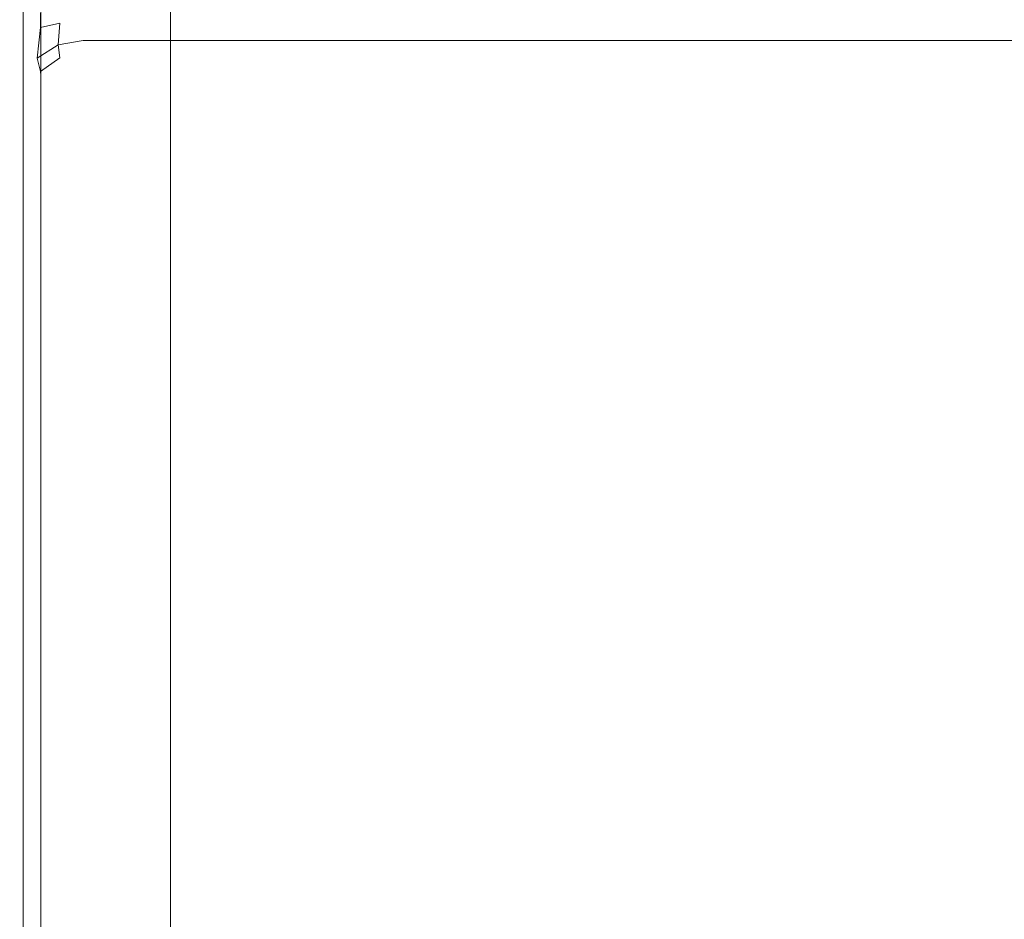
# Model space of a CAD drawing. Extents: x -700 to 1400, y -100 to 38.
# Drawn here: x -630 to -622, y -21 to -14 of the extents above; entities that cross this region are included whole.
import ezdxf

# ---------------------------------------------------------------- set-up
doc = ezdxf.new("R2010")
doc.units = 0
doc.header["$LTSCALE"] = 500
doc.header["$MEASUREMENT"] = 0
doc.layers.add('NOVOTERM_CHROM_MAT', color=7, linetype='Continuous')

msp = doc.modelspace()

# ---------------------------------------------------------------- linework, layer by layer
at = {"layer": 'NOVOTERM_CHROM_MAT', "lineweight": 0}
for points, invisible_edges in [([(-629.425, -27.7378, 1911.2001), (-629.425, 27.7372, 1911.2001), (-699, 27.7372, 1911.2001), (-699, -27.7378, 1911.2001)], 15), ([(-629.425, 27.7372, 1911.2001), (-629.425, -27.7378, 1911.2001), (-629.065, -27.7271, 1911.1201), (-629.065, 27.7265, 1911.1201)], 15), ([(-629.065, 27.7265, 1911.1201), (-629.065, -27.7271, 1911.1201), (-628.769, -27.7017, 1910.9), (-628.769, 27.7011, 1910.9)], 11), ([(-628.769, 27.7011, 1910.9), (-628.769, -27.7017, 1910.9), (-628.592, -27.665, 1910.5801), (-628.592, 27.6644, 1910.5801)], 15), ([(-628.564, -27.6224, 1910.21), (-629.861, -26.6037, 1900.99), (-629.861, 26.6031, 1900.99), (-628.564, 27.6218, 1910.21)], 15), ([(-628.592, 27.6644, 1910.5801), (-628.592, -27.665, 1910.5801), (-628.564, -27.6224, 1910.21), (-628.564, 27.6218, 1910.21)], 15), ([(-629.989, 26.562, 1900.6), (-629.989, -26.5626, 1900.6), (-630.245, -26.5286, 1900.28), (-630.245, 26.528, 1900.28)], 11), ([(-629.861, 26.6031, 1900.99), (-629.861, -26.6037, 1900.99), (-629.989, -26.5626, 1900.6), (-629.989, 26.562, 1900.6)], 15), ([(-630, 3.6337, 1), (-630, -26.5, 1), (-630.076, -26.5, 0.6173), (-630.076, 3.6337, 0.6173)], 15), ([(-630, -26.5003, 1899), (-630, 3.6334, 1899), (-630.076, 3.6334, 1899.38), (-630.076, -26.5003, 1899.38)], 15), ([(-630, -26.5, 1), (-630, 3.6337, 1), (-630, 3.6334, 1899), (-630, -26.5003, 1899)], 15), ([(-630, -25.5, 54.8), (-630, -4.5, 54.8), (-630, -25.5, 30.0703), (-630, -25.5, 54.8)], 15), ([(-630, -25.5, 54.8), (-630, -4.5212, 54.961), (-630, -4.5, 54.8), (-630, -25.5, 54.8)], 15), ([(-630, -4.5, 54.8), (-630, -14.12, 30.5964), (-630, -25.5, 30.0703), (-630, -4.5, 54.8)], 15), ([(-630, -13.915, 30.9692), (-630, -4.5, 54.8), (-630, -13.5675, 31.506), (-630, -13.915, 30.9692)], 15), ([(-630, -4.5, 54.8), (-630, -13.915, 30.9692), (-630, -14.12, 30.5964), (-630, -4.5, 54.8)], 15), ([(-630, -4.5003, 1845.0299), (-630, -25.5003, 1845.0299), (-630, -25.5003, 1869.76), (-630, -4.5003, 1845.0299)], 15), ([(-630, -4.5003, 1845.0299), (-630, -25.4791, 1844.87), (-630, -25.5003, 1845.0299), (-630, -4.5003, 1845.0299)], 15), ([(-630, -4.7525, 1844.5701), (-630, -25.4791, 1844.87), (-630, -4.5003, 1845.0299), (-630, -4.7525, 1844.5701)], 15), ([(-630, -25.5003, 1869.76), (-630, -14.1203, 1869.24), (-630, -4.5003, 1845.0299), (-630, -25.5003, 1869.76)], 15), ([(-630, -13.5678, 1868.33), (-630, -4.5003, 1845.0299), (-630, -13.9153, 1868.86), (-630, -13.5678, 1868.33)], 15), ([(-630, -14.1203, 1869.24), (-630, -13.9153, 1868.86), (-630, -4.5003, 1845.0299), (-630, -14.1203, 1869.24)], 15), ([(-630, -25.2478, 55.2622), (-630, -4.5212, 54.961), (-630, -25.5, 54.8), (-630, -25.2478, 55.2622)], 15), ([(-630, -4.5212, 54.961), (-630, -25.2478, 55.2622), (-630, -4.8716, 55.3116), (-630, -4.5212, 54.961)], 13), ([(-630, -25.1287, 1844.52), (-630, -4.7525, 1844.5701), (-630, -5.0331, 1844.5), (-630, -25.1287, 1844.52)], 11), ([(-630, -25.4791, 1844.87), (-630, -4.7525, 1844.5701), (-630, -25.1287, 1844.52), (-630, -25.4791, 1844.87)], 15), ([(-630, -4.8716, 55.3116), (-630, -4.8716, 55.3116), (-630, -24.9672, 55.3329)], 15), ([(-630, -5.0328, 55.3329), (-630, -24.9672, 55.3329), (-629.962, -24.9797, 55.5243), (-629.962, -5.0203, 55.5243)], 14), ([(-630, -5.0331, 1844.5), (-629.962, -5.0206, 1844.3101), (-629.962, -24.98, 1844.3101), (-630, -24.9675, 1844.5)], 7), ([(-629.962, -5.0203, 55.5243), (-629.962, -24.9797, 55.5243), (-629.8539, -24.9904, 55.6864), (-629.8539, -5.0096, 55.6864)], 11), ([(-629.962, -5.0206, 1844.3101), (-629.8539, -5.0099, 1844.1499), (-629.8539, -24.9907, 1844.1499), (-629.962, -24.98, 1844.3101)], 13), ([(-629.8539, -5.0096, 55.6864), (-629.8539, -24.9904, 55.6864), (-629.691, -24.9975, 55.7947), (-629.691, -5.0025, 55.7947)], 15), ([(-629.8539, -5.0099, 1844.1499), (-629.691, -5.0028, 1844.04), (-629.691, -24.9978, 1844.04), (-629.8539, -24.9907, 1844.1499)], 15), ([(-629.691, -5.0025, 55.7947), (-629.691, -24.9975, 55.7947), (-629.5001, -25, 55.8329), (-629.5001, -5, 55.8329)], 15), ([(-629.691, -5.0028, 1844.04), (-629.5001, -5.0003, 1844), (-629.5001, -25.0003, 1844), (-629.691, -24.9978, 1844.04)], 15), ([(629.4269, -25, 55.8329), (629.4269, -5, 55.8329), (-629.5001, -5, 55.8329), (-629.5001, -25, 55.8329)], 15), ([(-629.5001, -25.0003, 1844), (-629.5001, -5.0003, 1844), (629.4269, -5.0003, 1844), (629.4269, -25.0003, 1844)], 15), ([(-629.691, -13.1836, 31.2489), (-629.691, -13.5182, 30.732), (-629.8539, -13.6113, 30.7877), (-629.8539, -13.2737, 31.3091)], 11), ([(-629.691, -13.1839, 1868.58), (-629.8539, -13.274, 1868.52), (-629.8539, -13.6116, 1869.05), (-629.691, -13.5185, 1869.1)], 13), ([(-629.8539, -13.2737, 31.3091), (-629.8539, -13.6113, 30.7877), (-629.962, -13.7506, 30.871), (-629.962, -13.4085, 31.3995)], 15), ([(-629.8539, -13.274, 1868.52), (-629.962, -13.4088, 1868.4301), (-629.962, -13.7509, 1868.9601), (-629.8539, -13.6116, 1869.05)], 15), ([(-630, -13.6512, 0.3328), (-630, -13.6512, 8.0688), (-630, -13.4012, 8.0688), (-630, -13.4012, 0.3328)], 15), ([(-630, -13.4012, 8.0688), (-630, -13.6512, 8.0688), (-629.963, -13.6422, 8.2722), (-629.962, -13.4012, 8.2602)], 15), ([(-630, -13.4012, 0.3328), (-629.962, -13.4012, 0.1415), (-629.962, -13.6512, 0.1396), (-630, -13.6512, 0.3328)], 15), ([(-630, -13.6515, 1899.5), (-630, -13.4015, 1899.5), (-630, -13.4015, 1891.76), (-630, -13.6515, 1891.76)], 15), ([(-630, -13.4015, 1891.76), (-629.962, -13.4015, 1891.5699), (-629.963, -13.6425, 1891.5599), (-630, -13.6515, 1891.76)], 15), ([(-630, -13.4015, 1899.5), (-630, -13.6515, 1899.5), (-629.962, -13.6515, 1899.6901), (-629.962, -13.4015, 1899.6901)], 15), ([(-629.962, -13.4085, 31.3995), (-629.962, -13.7506, 30.871), (-630, -13.915, 30.9692), (-630, -13.5675, 31.506)], 15), ([(-629.962, -13.4088, 1868.4301), (-630, -13.5678, 1868.33), (-630, -13.9153, 1868.86), (-629.962, -13.7509, 1868.9601)], 15), ([(-629.962, -13.4012, 8.2602), (-629.963, -13.6422, 8.2722), (-629.856, -13.645, 8.4578), (-629.8539, -13.4012, 8.4223)], 15), ([(-629.962, -13.4015, 1891.5699), (-629.8539, -13.4015, 1891.41), (-629.856, -13.6453, 1891.38), (-629.963, -13.6425, 1891.5599)], 15), ([(-629.962, -13.4012, 0.1415), (-629.8539, -13.4012, -0.0206), (-629.8539, -13.6512, -0.0206), (-629.962, -13.6512, 0.1396)], 13), ([(-629.962, -13.4015, 1899.6901), (-629.962, -13.6515, 1899.6901), (-629.8539, -13.6515, 1899.85), (-629.8539, -13.4015, 1899.85)], 11), ([(-629.691, -13.4012, 8.5308), (-629.8539, -13.4012, 8.4223), (-629.856, -13.645, 8.4578), (-629.694, -13.6079, 8.5703)], 13), ([(-629.691, -13.4015, 1891.2999), (-629.694, -13.6082, 1891.26), (-629.856, -13.6453, 1891.38), (-629.8539, -13.4015, 1891.41)], 9), ([(-629.691, -13.4012, -0.1291), (-629.6931, -13.6512, -0.1291), (-629.8539, -13.6512, -0.0206), (-629.8539, -13.4012, -0.0206)], 15), ([(-629.691, -13.4015, 1899.9601), (-629.8539, -13.4015, 1899.85), (-629.8539, -13.6515, 1899.85), (-629.6931, -13.6515, 1899.9601)], 15), ([(-629.5001, -13.4012, 8.5688), (-629.691, -13.4012, 8.5308), (-629.694, -13.6079, 8.5703), (-629.5001, -13.5926, 8.6067)], 15), ([(-629.5001, -13.4015, 1891.26), (-629.5001, -13.5929, 1891.23), (-629.694, -13.6082, 1891.26), (-629.691, -13.4015, 1891.2999)], 15), ([(-629.5001, -13.4012, -0.1671), (-629.5001, -13.6512, -0.1671), (-629.6931, -13.6512, -0.1291), (-629.691, -13.4012, -0.1291)], 15), ([(-629.5001, -13.4015, 1900), (-629.691, -13.4015, 1899.9601), (-629.6931, -13.6515, 1899.9601), (-629.5001, -13.6515, 1900)], 15), ([(-629.5001, -13.6512, -0.1671), (-629.5001, -13.4012, -0.1671), (629.4269, -13.4012, -0.1671), (629.4269, -13.6512, -0.1671)], 15), ([(-629.5001, -13.5926, 8.6067), (629.4269, -13.5926, 8.6067), (629.4269, -13.4012, 8.5688), (-629.5001, -13.4012, 8.5688)], 15), ([(629.4269, -13.6515, 1900), (629.4269, -13.4015, 1900), (-629.5001, -13.4015, 1900), (-629.5001, -13.6515, 1900)], 15), ([(629.4269, -13.5929, 1891.23), (-629.5001, -13.5929, 1891.23), (-629.5001, -13.4015, 1891.26), (629.4269, -13.4015, 1891.26)], 15), ([(-629.5001, -13.4855, 30.7125), (-629.5001, -13.6646, 30.3869), (-629.691, -13.6992, 30.4029), (-629.691, -13.5182, 30.732)], 15), ([(-629.5001, -13.4858, 1869.12), (-629.691, -13.5185, 1869.1), (-629.691, -13.6995, 1869.4299), (-629.5001, -13.6649, 1869.45)], 15), ([(-629.5001, -13.6646, 30.3869), (-629.5001, -13.4855, 30.7125), (629.4269, -13.4855, 30.7125), (629.4269, -13.6646, 30.3869)], 15), ([(629.4269, -13.6649, 1869.45), (629.4269, -13.4858, 1869.12), (-629.5001, -13.4858, 1869.12), (-629.5001, -13.6649, 1869.45)], 15), ([(-629.691, -13.5182, 30.732), (-629.691, -13.6992, 30.4029), (-629.8539, -13.798, 30.4483), (-629.8539, -13.6113, 30.7877)], 11), ([(-629.691, -13.5185, 1869.1), (-629.8539, -13.6116, 1869.05), (-629.8539, -13.7983, 1869.38), (-629.691, -13.6995, 1869.4299)], 13), ([(-630, -13.6512, 8.0688), (-630, -13.9012, 8.0688), (-629.974, -13.9002, 8.3055), (-629.963, -13.6422, 8.2722)], 15), ([(-630, -13.6515, 1891.76), (-629.963, -13.6425, 1891.5599), (-629.974, -13.9005, 1891.53), (-630, -13.9015, 1891.76)], 15), ([(-630, -13.9012, 0.3328), (-630, -13.9012, 8.0688), (-630, -13.6512, 8.0688), (-630, -13.6512, 0.3328)], 15), ([(-630, -13.6512, 0.3328), (-629.962, -13.6512, 0.1396), (-629.963, -13.9012, 0.141), (-630, -13.9012, 0.3328)], 15), ([(-630, -13.9015, 1899.5), (-630, -13.6515, 1899.5), (-630, -13.6515, 1891.76), (-630, -13.9015, 1891.76)], 15), ([(-630, -13.6515, 1899.5), (-630, -13.9015, 1899.5), (-629.963, -13.9015, 1899.6901), (-629.962, -13.6515, 1899.6901)], 15), ([(-629.963, -13.6422, 8.2722), (-629.974, -13.9002, 8.3055), (-629.883, -13.9012, 8.5688), (-629.856, -13.645, 8.4578)], 15), ([(-629.963, -13.6425, 1891.5599), (-629.856, -13.6453, 1891.38), (-629.883, -13.9015, 1891.26), (-629.974, -13.9005, 1891.53)], 15), ([(-629.962, -13.6512, 0.1396), (-629.8539, -13.6512, -0.0206), (-629.8539, -13.9012, -0.0206), (-629.963, -13.9012, 0.141)], 13), ([(-629.962, -13.6515, 1899.6901), (-629.963, -13.9015, 1899.6901), (-629.8539, -13.9015, 1899.85), (-629.8539, -13.6515, 1899.85)], 11), ([(-629.8539, -13.6113, 30.7877), (-629.8539, -13.798, 30.4483), (-629.962, -13.9457, 30.5162), (-629.962, -13.7506, 30.871)], 15), ([(-629.8539, -13.6116, 1869.05), (-629.962, -13.7509, 1868.9601), (-629.962, -13.946, 1869.3201), (-629.8539, -13.7983, 1869.38)], 15), ([(-629.694, -13.6079, 8.5703), (-629.856, -13.645, 8.4578), (-629.883, -13.9012, 8.5688), (-629.707, -13.7896, 8.6803)], 13), ([(-629.694, -13.6082, 1891.26), (-629.707, -13.7899, 1891.15), (-629.883, -13.9015, 1891.26), (-629.856, -13.6453, 1891.38)], 15), ([(-629.6931, -13.6512, -0.1291), (-629.692, -13.9012, -0.1305), (-629.8539, -13.9012, -0.0206), (-629.8539, -13.6512, -0.0206)], 15), ([(-629.6931, -13.6515, 1899.9601), (-629.8539, -13.6515, 1899.85), (-629.8539, -13.9015, 1899.85), (-629.692, -13.9015, 1899.9601)], 15), ([(-629.5001, -13.5926, 8.6067), (-629.694, -13.6079, 8.5703), (-629.707, -13.7896, 8.6803), (-629.5001, -13.7548, 8.7152)], 15), ([(-629.5001, -13.5929, 1891.23), (-629.5001, -13.7551, 1891.12), (-629.707, -13.7899, 1891.15), (-629.694, -13.6082, 1891.26)], 11), ([(-629.5001, -13.6512, -0.1671), (-629.5001, -13.9012, -0.1671), (-629.692, -13.9012, -0.1305), (-629.6931, -13.6512, -0.1291)], 15), ([(-629.5001, -13.6515, 1900), (-629.6931, -13.6515, 1899.9601), (-629.692, -13.9015, 1899.9601), (-629.5001, -13.9015, 1900)], 15), ([(-629.5001, -13.6646, 30.3869), (-629.5001, -13.7951, 30.039), (-629.691, -13.8317, 30.0499), (-629.691, -13.6992, 30.4029)], 15), ([(-629.5001, -13.6649, 1869.45), (-629.691, -13.6995, 1869.4299), (-629.691, -13.832, 1869.7799), (-629.5001, -13.7954, 1869.7899)], 15), ([(-629.5001, -13.7548, 8.7152), (629.4269, -13.7548, 8.7152), (629.4269, -13.5926, 8.6067), (-629.5001, -13.5926, 8.6067)], 14), ([(629.4269, -13.7551, 1891.12), (-629.5001, -13.7551, 1891.12), (-629.5001, -13.5929, 1891.23), (629.4269, -13.5929, 1891.23)], 14), ([(-629.5001, -13.9012, -0.1671), (-629.5001, -13.6512, -0.1671), (629.4269, -13.6512, -0.1671), (629.4269, -13.9012, -0.1671)], 15), ([(629.4269, -13.9015, 1900), (629.4269, -13.6515, 1900), (-629.5001, -13.6515, 1900), (-629.5001, -13.9015, 1900)], 15), ([(-629.5001, -13.7951, 30.039), (-629.5001, -13.6646, 30.3869), (629.4269, -13.6646, 30.3869), (629.4269, -13.7951, 30.039)], 15), ([(629.4269, -13.7954, 1869.7899), (629.4269, -13.6649, 1869.45), (-629.5001, -13.6649, 1869.45), (-629.5001, -13.7954, 1869.7899)], 15), ([(-629.962, -13.7506, 30.871), (-629.962, -13.9457, 30.5162), (-630, -14.12, 30.5964), (-630, -13.915, 30.9692)], 15), ([(-629.962, -13.7509, 1868.9601), (-630, -13.9153, 1868.86), (-630, -14.1203, 1869.24), (-629.962, -13.946, 1869.3201)], 15), ([(-629.691, -13.6992, 30.4029), (-629.691, -13.8317, 30.0499), (-629.8539, -13.9359, 30.0806), (-629.8539, -13.798, 30.4483)], 11), ([(-629.691, -13.6995, 1869.4299), (-629.8539, -13.7983, 1869.38), (-629.8539, -13.9362, 1869.75), (-629.691, -13.832, 1869.7799)], 13), ([(-629.5001, -13.8632, 8.8774), (-629.5001, -13.7548, 8.7152), (-629.707, -13.7896, 8.6803), (-629.694, -13.8996, 8.8621)], 9), ([(-629.5001, -13.8635, 1890.96), (-629.694, -13.8999, 1890.97), (-629.707, -13.7899, 1891.15), (-629.5001, -13.7551, 1891.12)], 11), ([(-629.5001, -13.8632, 8.8774), (629.4269, -13.8632, 8.8774), (629.4269, -13.7548, 8.7152), (-629.5001, -13.7548, 8.7152)], 15), ([(629.4269, -13.8635, 1890.96), (-629.5001, -13.8635, 1890.96), (-629.5001, -13.7551, 1891.12), (629.4269, -13.7551, 1891.12)], 15), ([(-629.8539, -13.798, 30.4483), (-629.8539, -13.9359, 30.0806), (-629.962, -14.0919, 30.1268), (-629.962, -13.9457, 30.5162)], 15), ([(-629.8539, -13.7983, 1869.38), (-629.962, -13.946, 1869.3201), (-629.962, -14.0922, 1869.71), (-629.8539, -13.9362, 1869.75)], 15), ([(-629.694, -13.8996, 8.8621), (-629.707, -13.7896, 8.6803), (-629.883, -13.9012, 8.5688), (-629.856, -14.0123, 8.8249)], 13), ([(-629.694, -13.8999, 1890.97), (-629.856, -14.0126, 1891.01), (-629.883, -13.9015, 1891.26), (-629.707, -13.7899, 1891.15)], 9), ([(-629.691, -13.8317, 30.0499), (-629.691, -13.9123, 29.6814), (-629.8539, -14.0199, 29.6968), (-629.8539, -13.9359, 30.0806)], 11), ([(-629.691, -13.832, 1869.7799), (-629.8539, -13.9362, 1869.75), (-629.8539, -14.0202, 1870.14), (-629.691, -13.9126, 1870.15)], 13), ([(-629.5001, -13.7951, 30.039), (-629.5001, -13.8746, 29.6759), (-629.691, -13.9123, 29.6814), (-629.691, -13.8317, 30.0499)], 15), ([(-629.5001, -13.7954, 1869.7899), (-629.691, -13.832, 1869.7799), (-629.691, -13.9126, 1870.15), (-629.5001, -13.8749, 1870.16)], 15), ([(-629.5001, -13.8746, 29.6759), (-629.5001, -13.7951, 30.039), (629.4269, -13.7951, 30.039), (629.4269, -13.8746, 29.6759)], 15), ([(629.4269, -13.8749, 1870.16), (629.4269, -13.7954, 1869.7899), (-629.5001, -13.7954, 1869.7899), (-629.5001, -13.8749, 1870.16)], 15), ([(-630, -14.1512, 8.0688), (-629.996, -14.1601, 8.3099), (-629.974, -13.9002, 8.3055), (-630, -13.9012, 8.0688)], 15), ([(-630, -14.1515, 1891.76), (-630, -13.9015, 1891.76), (-629.974, -13.9005, 1891.53), (-629.996, -14.1604, 1891.52)], 15), ([(-630, -14.1512, 0.3328), (-630, -14.1512, 8.0688), (-630, -13.9012, 8.0688), (-630, -13.9012, 0.3328)], 15), ([(-630, -14.1512, 0.3328), (-630, -13.9012, 0.3328), (-629.963, -13.9012, 0.141), (-629.962, -14.1512, 0.1396)], 15), ([(-630, -14.1515, 1899.5), (-630, -13.9015, 1899.5), (-630, -13.9015, 1891.76), (-630, -14.1515, 1891.76)], 15), ([(-630, -14.1515, 1899.5), (-629.962, -14.1515, 1899.6901), (-629.963, -13.9015, 1899.6901), (-630, -13.9015, 1899.5)], 15), ([(-629.996, -14.1601, 8.3099), (-629.974, -14.1645, 8.5697), (-629.883, -13.9012, 8.5688), (-629.974, -13.9002, 8.3055)], 15), ([(-629.996, -14.1604, 1891.52), (-629.974, -13.9005, 1891.53), (-629.883, -13.9015, 1891.26), (-629.974, -14.1648, 1891.26)], 15), ([(-629.963, -14.198, 8.8278), (-629.856, -14.0123, 8.8249), (-629.883, -13.9012, 8.5688), (-629.974, -14.1645, 8.5697)], 15), ([(-629.963, -14.1983, 1891.01), (-629.974, -14.1648, 1891.26), (-629.883, -13.9015, 1891.26), (-629.856, -14.0126, 1891.01)], 15), ([(-629.962, -14.1512, 0.1396), (-629.963, -13.9012, 0.141), (-629.8539, -13.9012, -0.0206), (-629.8539, -14.1512, -0.0206)], 11), ([(-629.962, -14.1515, 1899.6901), (-629.8539, -14.1515, 1899.85), (-629.8539, -13.9015, 1899.85), (-629.963, -13.9015, 1899.6901)], 13), ([(-629.691, -13.9393, 9.0687), (-629.694, -13.8996, 8.8621), (-629.856, -14.0123, 8.8249), (-629.8539, -14.0477, 9.0687)], 9), ([(-629.691, -13.9396, 1890.7599), (-629.8539, -14.048, 1890.7599), (-629.856, -14.0126, 1891.01), (-629.694, -13.8999, 1890.97)], 13), ([(-629.6931, -14.1512, -0.1291), (-629.8539, -14.1512, -0.0206), (-629.8539, -13.9012, -0.0206), (-629.692, -13.9012, -0.1305)], 15), ([(-629.6931, -14.1515, 1899.9601), (-629.692, -13.9015, 1899.9601), (-629.8539, -13.9015, 1899.85), (-629.8539, -14.1515, 1899.85)], 15), ([(-629.691, -13.9123, 29.6814), (-629.691, -13.9393, 29.3066), (-629.8539, -14.0477, 29.3106), (-629.8539, -14.0199, 29.6968)], 11), ([(-629.691, -13.9126, 1870.15), (-629.8539, -14.0202, 1870.14), (-629.8539, -14.048, 1870.52), (-629.691, -13.9396, 1870.53)], 13), ([(-629.5001, -13.9012, 9.0687), (-629.5001, -13.8632, 8.8774), (-629.694, -13.8996, 8.8621), (-629.691, -13.9393, 9.0687)], 15), ([(-629.5001, -13.9015, 1890.7599), (-629.691, -13.9396, 1890.7599), (-629.694, -13.8999, 1890.97), (-629.5001, -13.8635, 1890.96)], 15), ([(-629.5001, -14.1512, -0.1671), (-629.6931, -14.1512, -0.1291), (-629.692, -13.9012, -0.1305), (-629.5001, -13.9012, -0.1671)], 15), ([(-629.5001, -13.9012, 22.2326), (-629.5001, -13.9012, 21.9826), (-629.6931, -13.9392, 21.9828), (-629.691, -13.9393, 22.2326)], 15), ([(-629.5001, -13.9012, 21.9826), (-629.5001, -13.9012, 21.7327), (-629.692, -13.9379, 21.7327), (-629.6931, -13.9392, 21.9828)], 15), ([(-629.5001, -13.9012, 21.2328), (-629.691, -13.9393, 21.2328), (-629.6931, -13.9392, 21.4827), (-629.5001, -13.9012, 21.4828)], 15), ([(-629.5001, -13.9012, 21.4828), (-629.6931, -13.9392, 21.4827), (-629.692, -13.9379, 21.7327), (-629.5001, -13.9012, 21.7327)], 15), ([(-629.5001, -14.1515, 1900), (-629.5001, -13.9015, 1900), (-629.692, -13.9015, 1899.9601), (-629.6931, -14.1515, 1899.9601)], 15), ([(-629.5001, -13.9015, 1877.6), (-629.691, -13.9396, 1877.6), (-629.6931, -13.9395, 1877.8501), (-629.5001, -13.9015, 1877.8501)], 15), ([(-629.5001, -13.9015, 1877.8501), (-629.6931, -13.9395, 1877.8501), (-629.692, -13.9382, 1878.1001), (-629.5001, -13.9015, 1878.1001)], 15), ([(-629.5001, -13.9015, 1878.6), (-629.5001, -13.9015, 1878.35), (-629.6931, -13.9395, 1878.35), (-629.691, -13.9396, 1878.6)], 15), ([(-629.5001, -13.9015, 1878.35), (-629.5001, -13.9015, 1878.1001), (-629.692, -13.9382, 1878.1001), (-629.6931, -13.9395, 1878.35)], 15), ([(-629.5001, -13.8746, 29.6759), (-629.5001, -13.9012, 29.3053), (-629.691, -13.9393, 29.3066), (-629.691, -13.9123, 29.6814)], 15), ([(-629.5001, -13.8749, 1870.16), (-629.691, -13.9126, 1870.15), (-629.691, -13.9396, 1870.53), (-629.5001, -13.9015, 1870.53)], 15), ([(-629.5001, -13.9012, 21.2328), (-629.5001, -13.9012, 9.0687), (-629.691, -13.9393, 9.0687), (-629.691, -13.9393, 21.2328)], 15), ([(-629.5001, -13.9012, 29.3053), (-629.5001, -13.9012, 22.2326), (-629.691, -13.9393, 22.2326), (-629.691, -13.9393, 29.3066)], 15), ([(-629.5001, -13.9015, 1878.6), (-629.691, -13.9396, 1878.6), (-629.691, -13.9396, 1890.7599), (-629.5001, -13.9015, 1890.7599)], 15), ([(-629.5001, -13.9015, 1870.53), (-629.691, -13.9396, 1870.53), (-629.691, -13.9396, 1877.6), (-629.5001, -13.9015, 1877.6)], 15), ([(-629.5001, -13.9012, 9.0687), (629.4269, -13.9012, 9.0687), (629.4269, -13.8632, 8.8774), (-629.5001, -13.8632, 8.8774)], 15), ([(629.4269, -13.9015, 1890.7599), (-629.5001, -13.9015, 1890.7599), (-629.5001, -13.8635, 1890.96), (629.4269, -13.8635, 1890.96)], 15), ([(-629.5001, -13.9012, 29.3053), (-629.5001, -13.8746, 29.6759), (629.4269, -13.8746, 29.6759), (629.4269, -13.9012, 29.3053)], 15), ([(629.4269, -13.9015, 1870.53), (629.4269, -13.8749, 1870.16), (-629.5001, -13.8749, 1870.16), (-629.5001, -13.9015, 1870.53)], 15), ([(-629.5001, -14.1512, -0.1671), (-629.5001, -13.9012, -0.1671), (629.4269, -13.9012, -0.1671), (629.4269, -14.1512, -0.1671)], 15), ([(-629.5001, -13.9012, 21.4828), (629.4269, -13.9012, 21.4828), (629.4269, -13.9012, 21.2328), (-629.5001, -13.9012, 21.2328)], 15), ([(-629.5001, -13.9012, 21.7327), (629.4269, -13.9012, 21.7327), (629.4269, -13.9012, 21.4828), (-629.5001, -13.9012, 21.4828)], 15), ([(-629.5001, -13.9012, 21.9826), (629.4269, -13.9012, 21.9826), (629.4269, -13.9012, 21.7327), (-629.5001, -13.9012, 21.7327)], 15), ([(-629.5001, -13.9012, 22.2326), (629.4269, -13.9012, 22.2326), (629.4269, -13.9012, 21.9826), (-629.5001, -13.9012, 21.9826)], 15), ([(-629.5001, -13.9012, 29.3053), (629.4269, -13.9012, 29.3053), (629.4269, -13.9012, 22.2326), (-629.5001, -13.9012, 22.2326)], 15), ([(-629.5001, -13.9012, 9.0687), (-629.5001, -13.9012, 21.2328), (629.4269, -13.9012, 21.2328), (629.4269, -13.9012, 9.0687)], 15), ([(629.4269, -14.1515, 1900), (629.4269, -13.9015, 1900), (-629.5001, -13.9015, 1900), (-629.5001, -14.1515, 1900)], 15), ([(629.4269, -13.9015, 1878.35), (-629.5001, -13.9015, 1878.35), (-629.5001, -13.9015, 1878.6), (629.4269, -13.9015, 1878.6)], 15), ([(629.4269, -13.9015, 1878.1001), (-629.5001, -13.9015, 1878.1001), (-629.5001, -13.9015, 1878.35), (629.4269, -13.9015, 1878.35)], 15), ([(629.4269, -13.9015, 1877.8501), (-629.5001, -13.9015, 1877.8501), (-629.5001, -13.9015, 1878.1001), (629.4269, -13.9015, 1878.1001)], 15), ([(629.4269, -13.9015, 1877.6), (-629.5001, -13.9015, 1877.6), (-629.5001, -13.9015, 1877.8501), (629.4269, -13.9015, 1877.8501)], 15), ([(629.4269, -13.9015, 1870.53), (-629.5001, -13.9015, 1870.53), (-629.5001, -13.9015, 1877.6), (629.4269, -13.9015, 1877.6)], 15), ([(629.4269, -13.9015, 1890.7599), (629.4269, -13.9015, 1878.6), (-629.5001, -13.9015, 1878.6), (-629.5001, -13.9015, 1890.7599)], 15), ([(-629.962, -13.9457, 30.5162), (-629.962, -14.0919, 30.1268), (-630, -14.2759, 30.1811), (-630, -14.12, 30.5964)], 15), ([(-629.962, -13.946, 1869.3201), (-630, -14.1203, 1869.24), (-630, -14.2762, 1869.65), (-629.962, -14.0922, 1869.71)], 15), ([(-629.8539, -13.9359, 30.0806), (-629.8539, -14.0199, 29.6968), (-629.962, -14.1808, 29.7201), (-629.962, -14.0919, 30.1268)], 15), ([(-629.8539, -13.9362, 1869.75), (-629.962, -14.0922, 1869.71), (-629.962, -14.1811, 1870.11), (-629.8539, -14.0202, 1870.14)], 15), ([(-629.6931, -13.9392, 21.9828), (-629.692, -13.9379, 21.7327), (-629.8539, -14.0477, 21.7327), (-629.8539, -14.0477, 21.9828)], 15), ([(-629.6931, -13.9392, 21.4827), (-629.8539, -14.0477, 21.4827), (-629.8539, -14.0477, 21.7327), (-629.692, -13.9379, 21.7327)], 13), ([(-629.6931, -13.9395, 1877.8501), (-629.8539, -14.048, 1877.8501), (-629.8539, -14.048, 1878.1001), (-629.692, -13.9382, 1878.1001)], 15), ([(-629.6931, -13.9395, 1878.35), (-629.692, -13.9382, 1878.1001), (-629.8539, -14.048, 1878.1001), (-629.8539, -14.048, 1878.35)], 11), ([(-629.691, -13.9393, 22.2326), (-629.6931, -13.9392, 21.9828), (-629.8539, -14.0477, 21.9828), (-629.8539, -14.0477, 22.2326)], 15), ([(-629.691, -13.9393, 21.2328), (-629.8539, -14.0477, 21.2328), (-629.8539, -14.0477, 21.4827), (-629.6931, -13.9392, 21.4827)], 13), ([(-629.691, -13.9393, 21.2328), (-629.691, -13.9393, 9.0687), (-629.8539, -14.0477, 9.0687), (-629.8539, -14.0477, 21.2328)], 11), ([(-629.691, -13.9393, 29.3066), (-629.691, -13.9393, 22.2326), (-629.8539, -14.0477, 22.2326), (-629.8539, -14.0477, 29.3106)], 11), ([(-629.691, -13.9396, 1877.6), (-629.8539, -14.048, 1877.6), (-629.8539, -14.048, 1877.8501), (-629.6931, -13.9395, 1877.8501)], 15), ([(-629.691, -13.9396, 1878.6), (-629.6931, -13.9395, 1878.35), (-629.8539, -14.048, 1878.35), (-629.8539, -14.048, 1878.6)], 11), ([(-629.691, -13.9396, 1878.6), (-629.8539, -14.048, 1878.6), (-629.8539, -14.048, 1890.7599), (-629.691, -13.9396, 1890.7599)], 13), ([(-629.691, -13.9396, 1870.53), (-629.8539, -14.048, 1870.52), (-629.8539, -14.048, 1877.6), (-629.691, -13.9396, 1877.6)], 13), ([(-629.962, -14.2099, 9.0687), (-629.8539, -14.0477, 9.0687), (-629.856, -14.0123, 8.8249), (-629.963, -14.198, 8.8278)], 15), ([(-629.962, -14.2102, 1890.7599), (-629.963, -14.1983, 1891.01), (-629.856, -14.0126, 1891.01), (-629.8539, -14.048, 1890.7599)], 15), ([(-629.962, -14.208, 21.9828), (-629.8539, -14.0477, 21.9828), (-629.8539, -14.0477, 21.7327), (-629.963, -14.2093, 21.7327)], 13), ([(-629.962, -14.208, 21.4827), (-629.963, -14.2093, 21.7327), (-629.8539, -14.0477, 21.7327), (-629.8539, -14.0477, 21.4827)], 15), ([(-629.962, -14.2083, 1877.8501), (-629.963, -14.2096, 1878.1001), (-629.8539, -14.048, 1878.1001), (-629.8539, -14.048, 1877.8501)], 11), ([(-629.962, -14.2083, 1878.35), (-629.8539, -14.048, 1878.35), (-629.8539, -14.048, 1878.1001), (-629.963, -14.2096, 1878.1001)], 15), ([(-629.8539, -14.0199, 29.6968), (-629.8539, -14.0477, 29.3106), (-629.962, -14.2099, 29.3163), (-629.962, -14.1808, 29.7201)], 15), ([(-629.8539, -14.0202, 1870.14), (-629.962, -14.1811, 1870.11), (-629.962, -14.2102, 1870.52), (-629.8539, -14.048, 1870.52)], 15), ([(-629.8539, -14.0477, 21.2328), (-629.8539, -14.0477, 9.0687), (-629.962, -14.2099, 9.0687), (-629.962, -14.2099, 21.2328)], 15), ([(-629.8539, -14.0477, 29.3106), (-629.8539, -14.0477, 22.2326), (-629.962, -14.2099, 22.2326), (-629.962, -14.2099, 29.3163)], 15), ([(-629.962, -14.2099, 22.2326), (-629.8539, -14.0477, 22.2326), (-629.8539, -14.0477, 21.9828), (-629.962, -14.208, 21.9828)], 13), ([(-629.962, -14.2099, 21.2328), (-629.962, -14.208, 21.4827), (-629.8539, -14.0477, 21.4827), (-629.8539, -14.0477, 21.2328)], 15), ([(-629.8539, -14.048, 1878.6), (-629.962, -14.2102, 1878.6), (-629.962, -14.2102, 1890.7599), (-629.8539, -14.048, 1890.7599)], 15), ([(-629.8539, -14.048, 1870.52), (-629.962, -14.2102, 1870.52), (-629.962, -14.2102, 1877.6), (-629.8539, -14.048, 1877.6)], 15), ([(-629.962, -14.2102, 1877.6), (-629.962, -14.2083, 1877.8501), (-629.8539, -14.048, 1877.8501), (-629.8539, -14.048, 1877.6)], 11), ([(-629.962, -14.2102, 1878.6), (-629.8539, -14.048, 1878.6), (-629.8539, -14.048, 1878.35), (-629.962, -14.2083, 1878.35)], 15), ([(-629.962, -14.0919, 30.1268), (-629.962, -14.1808, 29.7201), (-630, -14.3707, 29.7476), (-630, -14.2759, 30.1811)], 15), ([(-629.962, -14.0922, 1869.71), (-630, -14.2762, 1869.65), (-630, -14.371, 1870.09), (-629.962, -14.1811, 1870.11)], 15), ([(-630, -25.5, 30.0703), (-630, -14.12, 30.5964), (-630, -14.2759, 30.1811), (-630, -25.5, 30.0703)], 15), ([(-630, -14.2762, 1869.65), (-630, -14.1203, 1869.24), (-630, -25.5003, 1869.76), (-630, -14.2762, 1869.65)], 15), ([(-630, -14.4012, 0.3328), (-630, -14.4012, 8.0688), (-630, -14.1512, 8.0688), (-630, -14.1512, 0.3328)], 15), ([(-630, -14.4012, 8.0688), (-630, -14.4012, 8.3187), (-629.996, -14.1601, 8.3099), (-630, -14.1512, 8.0688)], 15), ([(-630, -14.4012, 0.3328), (-630, -14.1512, 0.3328), (-629.962, -14.1512, 0.1396), (-629.962, -14.4012, 0.1415)], 15), ([(-630, -14.4015, 1899.5), (-630, -14.1515, 1899.5), (-630, -14.1515, 1891.76), (-630, -14.4015, 1891.76)], 15), ([(-630, -14.4015, 1891.76), (-630, -14.1515, 1891.76), (-629.996, -14.1604, 1891.52), (-630, -14.4015, 1891.51)], 15), ([(-630, -14.4015, 1899.5), (-629.962, -14.4015, 1899.6901), (-629.962, -14.1515, 1899.6901), (-630, -14.1515, 1899.5)], 15), ([(-630, -14.4012, 8.3187), (-630, -14.4012, 8.5688), (-629.974, -14.1645, 8.5697), (-629.996, -14.1601, 8.3099)], 15), ([(-630, -14.4015, 1891.51), (-629.996, -14.1604, 1891.52), (-629.974, -14.1648, 1891.26), (-630, -14.4015, 1891.26)], 15), ([(-630, -14.4012, 8.8188), (-629.963, -14.198, 8.8278), (-629.974, -14.1645, 8.5697), (-630, -14.4012, 8.5688)], 15), ([(-630, -14.4015, 1891.01), (-630, -14.4015, 1891.26), (-629.974, -14.1648, 1891.26), (-629.963, -14.1983, 1891.01)], 15), ([(-629.962, -14.4012, 0.1415), (-629.962, -14.1512, 0.1396), (-629.8539, -14.1512, -0.0206), (-629.8539, -14.4012, -0.0206)], 11), ([(-629.962, -14.4015, 1899.6901), (-629.8539, -14.4015, 1899.85), (-629.8539, -14.1515, 1899.85), (-629.962, -14.1515, 1899.6901)], 13), ([(-629.691, -14.4012, -0.1291), (-629.8539, -14.4012, -0.0206), (-629.8539, -14.1512, -0.0206), (-629.6931, -14.1512, -0.1291)], 15), ([(-629.691, -14.4015, 1899.9601), (-629.6931, -14.1515, 1899.9601), (-629.8539, -14.1515, 1899.85), (-629.8539, -14.4015, 1899.85)], 15), ([(-629.5001, -14.4012, -0.1671), (-629.691, -14.4012, -0.1291), (-629.6931, -14.1512, -0.1291), (-629.5001, -14.1512, -0.1671)], 15), ([(-629.5001, -14.4015, 1900), (-629.5001, -14.1515, 1900), (-629.6931, -14.1515, 1899.9601), (-629.691, -14.4015, 1899.9601)], 15), ([(-629.5001, -14.4012, -0.1671), (-629.5001, -14.1512, -0.1671), (629.4269, -14.1512, -0.1671), (629.4269, -14.4012, -0.1671)], 15), ([(629.4269, -14.4015, 1900), (629.4269, -14.1515, 1900), (-629.5001, -14.1515, 1900), (-629.5001, -14.4015, 1900)], 15), ([(-629.962, -14.1808, 29.7201), (-629.962, -14.2099, 29.3163), (-630, -14.4012, 29.3232), (-630, -14.3707, 29.7476)], 15), ([(-629.962, -14.1811, 1870.11), (-630, -14.371, 1870.09), (-630, -14.4015, 1870.51), (-629.962, -14.2102, 1870.52)], 15), ([(-630, -14.4012, 9.0687), (-629.962, -14.2099, 9.0687), (-629.963, -14.198, 8.8278), (-630, -14.4012, 8.8188)], 15), ([(-630, -14.4015, 1890.7599), (-630, -14.4015, 1891.01), (-629.963, -14.1983, 1891.01), (-629.962, -14.2102, 1890.7599)], 15), ([(-630, -14.4012, 22.2326), (-629.962, -14.2099, 22.2326), (-629.962, -14.208, 21.9828), (-630, -14.4012, 21.9826)], 15), ([(-630, -14.4012, 21.9826), (-629.962, -14.208, 21.9828), (-629.963, -14.2093, 21.7327), (-630, -14.4012, 21.7327)], 15), ([(-630, -14.4012, 21.2328), (-630, -14.4012, 21.4828), (-629.962, -14.208, 21.4827), (-629.962, -14.2099, 21.2328)], 15), ([(-630, -14.4012, 21.4828), (-630, -14.4012, 21.7327), (-629.963, -14.2093, 21.7327), (-629.962, -14.208, 21.4827)], 15), ([(-630, -14.4015, 1877.6), (-630, -14.4015, 1877.8501), (-629.962, -14.2083, 1877.8501), (-629.962, -14.2102, 1877.6)], 15), ([(-630, -14.4015, 1877.8501), (-630, -14.4015, 1878.1001), (-629.963, -14.2096, 1878.1001), (-629.962, -14.2083, 1877.8501)], 15), ([(-630, -14.4015, 1878.6), (-629.962, -14.2102, 1878.6), (-629.962, -14.2083, 1878.35), (-630, -14.4015, 1878.35)], 15), ([(-630, -14.4015, 1878.35), (-629.962, -14.2083, 1878.35), (-629.963, -14.2096, 1878.1001), (-630, -14.4015, 1878.1001)], 15), ([(-629.962, -14.2099, 21.2328), (-629.962, -14.2099, 9.0687), (-630, -14.4012, 9.0687), (-630, -14.4012, 21.2328)], 15), ([(-630, -14.4012, 29.3232), (-629.962, -14.2099, 29.3163), (-629.962, -14.2099, 22.2326), (-630, -14.4012, 22.2326)], 15), ([(-629.962, -14.2102, 1878.6), (-630, -14.4015, 1878.6), (-630, -14.4015, 1890.7599), (-629.962, -14.2102, 1890.7599)], 15), ([(-630, -14.4015, 1870.51), (-630, -14.4015, 1877.6), (-629.962, -14.2102, 1877.6), (-629.962, -14.2102, 1870.52)], 15), ([(-630, -25.5, 30.0703), (-630, -14.2759, 30.1811), (-630, -14.3707, 29.7476), (-630, -25.5, 30.0703)], 15), ([(-630, -14.371, 1870.09), (-630, -14.2762, 1869.65), (-630, -25.5003, 1869.76), (-630, -14.371, 1870.09)], 15), ([(-630, -25.5, 30.0703), (-630, -14.3707, 29.7476), (-630, -14.4012, 29.3232), (-630, -25.5, 30.0703)], 15), ([(-630, -14.4015, 1870.51), (-630, -14.371, 1870.09), (-630, -25.5003, 1869.76), (-630, -14.4015, 1870.51)], 15), ([(-630, -14.4012, 8.0688), (-630, -25.5, 0.8657), (-630, -25.5, 8.0688), (-630, -14.4012, 8.0688)], 15), ([(-630, -24.9672, 0.3328), (-630, -14.4012, 8.0688), (-630, -14.4012, 0.3328), (-630, -24.9672, 0.3328)], 15), ([(-630, -14.4012, 8.0688), (-630, -25.4293, 0.5852), (-630, -25.5, 0.8657), (-630, -14.4012, 8.0688)], 15), ([(-630, -24.9672, 0.3328), (-630, -25.4293, 0.5852), (-630, -14.4012, 8.0688), (-630, -24.9672, 0.3328)], 15), ([(-630, -14.4012, 9.0687), (-630, -25.5, 9.0687), (-630, -25.5, 21.2328), (-630, -14.4012, 21.2328)], 15), ([(-630, -25.5, 9.0687), (-630, -14.4012, 9.0687), (-630, -14.4012, 8.8188), (-630, -25.5, 8.8188)], 15), ([(-630, -25.5, 8.8188), (-630, -14.4012, 8.8188), (-630, -14.4012, 8.5688), (-630, -25.5, 8.5688)], 15), ([(-630, -25.5, 8.5688), (-630, -14.4012, 8.5688), (-630, -14.4012, 8.3187), (-630, -25.5, 8.3187)], 15), ([(-630, -25.5, 8.3187), (-630, -14.4012, 8.3187), (-630, -14.4012, 8.0688), (-630, -25.5, 8.0688)], 15), ([(-630, -14.4012, 21.2328), (-630, -25.5, 21.2328), (-630, -25.5, 21.4828), (-630, -14.4012, 21.4828)], 15), ([(-630, -14.4012, 21.4828), (-630, -25.5, 21.4828), (-630, -25.5, 21.7327), (-630, -14.4012, 21.7327)], 15), ([(-630, -14.4012, 21.7327), (-630, -25.5, 21.7327), (-630, -25.5, 21.9826), (-630, -14.4012, 21.9826)], 15), ([(-630, -14.4012, 21.9826), (-630, -25.5, 21.9826), (-630, -25.5, 22.2326), (-630, -14.4012, 22.2326)], 15), ([(-630, -24.9672, 0.3328), (-630, -14.4012, 0.3328), (-629.962, -14.4012, 0.1415), (-629.962, -24.9797, 0.1415)], 15), ([(-630, -25.5, 30.0703), (-630, -14.4012, 29.3232), (-630, -14.4012, 22.2326), (-630, -25.5, 22.2326)], 15), ([(-630, -14.4015, 1891.76), (-630, -24.9675, 1899.5), (-630, -14.4015, 1899.5), (-630, -14.4015, 1891.76)], 15), ([(-630, -25.5003, 1898.97), (-630, -14.4015, 1891.76), (-630, -25.5003, 1891.76), (-630, -25.5003, 1898.97)], 15), ([(-630, -14.4015, 1891.76), (-630, -25.2481, 1899.4301), (-630, -24.9675, 1899.5), (-630, -14.4015, 1891.76)], 15), ([(-630, -25.4296, 1899.25), (-630, -14.4015, 1891.76), (-630, -25.5003, 1898.97), (-630, -25.4296, 1899.25)], 15), ([(-630, -25.2481, 1899.4301), (-630, -14.4015, 1891.76), (-630, -25.4296, 1899.25), (-630, -25.2481, 1899.4301)], 15), ([(-630, -14.4015, 1890.7599), (-630, -14.4015, 1878.6), (-630, -25.5003, 1878.6), (-630, -25.5003, 1890.7599)], 15), ([(-630, -25.5003, 1890.7599), (-630, -25.5003, 1891.01), (-630, -14.4015, 1891.01), (-630, -14.4015, 1890.7599)], 15), ([(-630, -25.5003, 1891.01), (-630, -25.5003, 1891.26), (-630, -14.4015, 1891.26), (-630, -14.4015, 1891.01)], 15), ([(-630, -25.5003, 1891.26), (-630, -25.5003, 1891.51), (-630, -14.4015, 1891.51), (-630, -14.4015, 1891.26)], 15), ([(-630, -25.5003, 1891.51), (-630, -25.5003, 1891.76), (-630, -14.4015, 1891.76), (-630, -14.4015, 1891.51)], 15), ([(-630, -14.4015, 1878.6), (-630, -14.4015, 1878.35), (-630, -25.5003, 1878.35), (-630, -25.5003, 1878.6)], 15), ([(-630, -14.4015, 1878.35), (-630, -14.4015, 1878.1001), (-630, -25.5003, 1878.1001), (-630, -25.5003, 1878.35)], 15), ([(-630, -14.4015, 1878.1001), (-630, -14.4015, 1877.8501), (-630, -25.5003, 1877.8501), (-630, -25.5003, 1878.1001)], 15), ([(-630, -14.4015, 1877.8501), (-630, -14.4015, 1877.6), (-630, -25.5003, 1877.6), (-630, -25.5003, 1877.8501)], 15), ([(-630, -24.9675, 1899.5), (-629.962, -24.98, 1899.6901), (-629.962, -14.4015, 1899.6901), (-630, -14.4015, 1899.5)], 15), ([(-630, -25.5003, 1869.76), (-630, -25.5003, 1877.6), (-630, -14.4015, 1877.6), (-630, -14.4015, 1870.51)], 15), ([(-629.962, -24.9797, 0.1415), (-629.962, -14.4012, 0.1415), (-629.8539, -14.4012, -0.0206), (-629.8539, -24.9904, -0.0206)], 11), ([(-629.962, -24.98, 1899.6901), (-629.8539, -24.9907, 1899.85), (-629.8539, -14.4015, 1899.85), (-629.962, -14.4015, 1899.6901)], 13), ([(-629.8539, -24.9904, -0.0206), (-629.8539, -14.4012, -0.0206), (-629.691, -14.4012, -0.1291), (-629.691, -24.9975, -0.1289)], 15), ([(-629.8539, -24.9907, 1899.85), (-629.691, -24.9978, 1899.9601), (-629.691, -14.4015, 1899.9601), (-629.8539, -14.4015, 1899.85)], 15), ([(-629.691, -24.9975, -0.1289), (-629.691, -14.4012, -0.1291), (-629.5001, -14.4012, -0.1671), (-629.5001, -25, -0.1671)], 15), ([(-629.691, -24.9978, 1899.9601), (-629.5001, -25.0003, 1900), (-629.5001, -14.4015, 1900), (-629.691, -14.4015, 1899.9601)], 15), ([(-629.5001, -14.4012, -0.1671), (629.4269, -14.4012, -0.1671), (629.4269, -25, -0.1671), (-629.5001, -25, -0.1671)], 15), ([(629.4269, -14.4015, 1900), (-629.5001, -14.4015, 1900), (-629.5001, -25.0003, 1900), (629.4269, -25.0003, 1900)], 15)]:
    msp.add_3dface(points, dxfattribs=dict(at, invisible_edges=invisible_edges))

doc.saveas('drawing.dxf')
